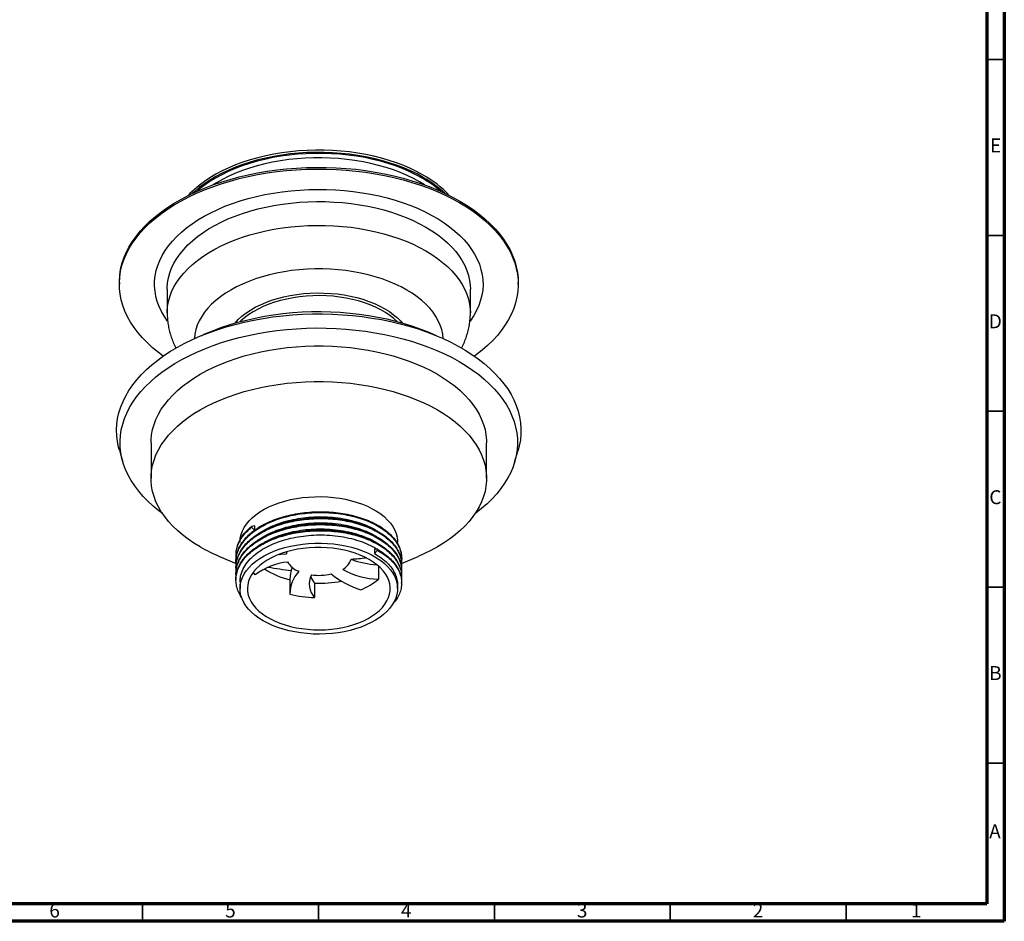
# Model space of a CAD drawing. Units: millimetres. Extents: x 5 to 995, y 5 to 995.
# Drawn here: x 715 to 995, y 5 to 261 of the extents above; entities that cross this region are included whole.
import ezdxf

# ---------------------------------------------------------------- set-up
doc = ezdxf.new("R2010")
doc.units = ezdxf.units.MM
doc.styles.add('SLDTEXTSTYLE0', font='TXT', dxfattribs={"width": 0.75})

msp = doc.modelspace()

# ---------------------------------------------------------------- linework, layer by layer
at = {"color": 5, "linetype": 'Continuous', "lineweight": 70}
for p, q in [((995, 995), (995, 5)), ((990, 990), (990, 10)), ((990, 10), (10, 10)), ((995, 5), (5, 5))]:
    msp.add_line(p, q, dxfattribs=at)
at = {"color": 5, "linetype": 'Continuous', "lineweight": 35}
for p, q in [((990, 250), (995, 250)), ((990, 200), (995, 200)), ((990, 150), (995, 150)), ((990, 100), (995, 100)), ((990, 50), (995, 50)), ((750, 10), (750, 5)), ((800, 10), (800, 5)), ((850, 10), (850, 5)), ((900, 10), (900, 5)), ((950, 10), (950, 5))]:
    msp.add_line(p, q, dxfattribs=at)
at = {"color": 7, "linetype": 'Continuous', "lineweight": 25}
for p, q in [((743.38, 186.62), (743.38, 186.13)), ((856.78, 186.13), (856.78, 186.62)), ((756.98, 184.75), (756.98, 177.99)), ((843.18, 177.99), (843.18, 184.75)), ((752.38, 141.06), (752.38, 130.94)), ((847.78, 130.94), (847.78, 141.06)), ((743.4, 138.9), (744.38, 135.57)), ((855.77, 135.57), (856.76, 138.9)), ((781.91, 117.42), (780.98, 117.27)), ((780.98, 117.27), (780.98, 117.05)), ((780.98, 117.05), (781.91, 116.12)), ((781.91, 116.22), (781.91, 117.42)), ((822.48, 112.34), (822.48, 112.81)), ((790.86, 110.02), (790.86, 109.47)), ((815.92, 110.84), (815.92, 109.54)), ((816.73, 110.77), (815.92, 110.84)), ((815.92, 109.54), (816.73, 110.55)), ((816.73, 110.55), (816.73, 110.77)), ((771.82, 108.75), (776.56, 106.74)), ((776.53, 109.15), (776.53, 108.93)), ((776.53, 107.42), (776.53, 107.2)), ((823.59, 106.74), (828.33, 108.75)), ((823.62, 108.07), (823.62, 108.28)), ((823.62, 106.34), (823.62, 106.56)), ((776.53, 105.69), (776.53, 105.47)), ((776.53, 103.96), (776.53, 103.74)), ((817.04, 106.02), (817.04, 102.29)), ((823.62, 104.61), (823.62, 104.83)), ((776.53, 102.23), (776.53, 102.02)), ((777.68, 101.48), (777.68, 99.58)), ((791.86, 102.22), (791.86, 98.14)), ((798.9, 101.11), (798.9, 97.03)), ((823.62, 102.88), (823.62, 103.1)), ((823.62, 101.15), (823.62, 101.37)), ((822.48, 99.58), (822.48, 100.61))]:
    msp.add_line(p, q, dxfattribs=at)
at = {"color": 7, "linetype": 'Continuous', "lineweight": 25, "flags": 128}
for points in [[(829.77, 217.16), (828.01, 218.12), (826.16, 219.02), (824.22, 219.86), (822.2, 220.63), (820.11, 221.33), (817.95, 221.96), (815.73, 222.52), (813.46, 223), (811.14, 223.41), (808.79, 223.73), (806.41, 223.99), (804, 224.16), (801.59, 224.25), (799.17, 224.26), (796.75, 224.19), (794.34, 224.04), (791.96, 223.8), (789.6, 223.5), (787.27, 223.11), (784.99, 222.64), (782.75, 222.1), (780.58, 221.49), (778.47, 220.81), (776.43, 220.05), (774.47, 219.23), (772.59, 218.35), (770.81, 217.41), (769.12, 216.4), (767.54, 215.35), (766.06, 214.24), (764.7, 213.08), (763.45, 211.89), (762.97, 211.37)], [(829.77, 216.51), (828.01, 217.47), (826.16, 218.37), (824.22, 219.2), (822.2, 219.97), (820.11, 220.67), (817.95, 221.3), (815.73, 221.86), (813.46, 222.35), (811.14, 222.75), (808.79, 223.08), (806.41, 223.33), (804, 223.5), (801.59, 223.59), (799.17, 223.6), (796.75, 223.53), (794.34, 223.38), (791.96, 223.15), (789.6, 222.84), (787.27, 222.45), (784.99, 221.99), (782.75, 221.45), (780.58, 220.84), (778.47, 220.15), (776.43, 219.4), (774.47, 218.58), (772.59, 217.7), (770.81, 216.75), (769.12, 215.75), (767.54, 214.69), (766.06, 213.59), (764.7, 212.43), (764.2, 211.97)], [(743.38, 186.62), (743.38, 187.03), (743.49, 188.66), (743.73, 190.29), (744.12, 191.91), (744.64, 193.51), (745.31, 195.1), (746.11, 196.66), (747.04, 198.2), (748.11, 199.71), (749.3, 201.19), (750.62, 202.64), (752.07, 204.04), (753.63, 205.4), (755.31, 206.71), (757.1, 207.98), (759, 209.19), (761, 210.34), (763.09, 211.43), (765.28, 212.47), (767.55, 213.44), (769.91, 214.34), (772.34, 215.17), (774.84, 215.94), (777.4, 216.63), (780.02, 217.24), (782.69, 217.78), (785.4, 218.24), (788.15, 218.62), (790.93, 218.93), (793.73, 219.15), (796.54, 219.29), (799.37, 219.35), (802.2, 219.33), (805.02, 219.23), (807.83, 219.05), (810.62, 218.79), (813.38, 218.44), (816.11, 218.02), (818.8, 217.52), (821.45, 216.94), (824.04, 216.29), (826.57, 215.56), (829.04, 214.77), (831.43, 213.9), (833.75, 212.96), (835.98, 211.96), (838.12, 210.89), (840.17, 209.77), (842.12, 208.59), (843.96, 207.35), (845.7, 206.06), (847.32, 204.73), (848.82, 203.34), (850.21, 201.92), (851.46, 200.46), (852.59, 198.96), (853.59, 197.44), (854.46, 195.88), (855.19, 194.31), (855.79, 192.71), (856.24, 191.1), (856.56, 189.48), (856.74, 187.85), (856.78, 186.62)], [(755.81, 165.68), (754.46, 166.7), (752.83, 168.03), (751.33, 169.42), (749.95, 170.84), (748.69, 172.3), (747.56, 173.8), (746.56, 175.32), (745.69, 176.88), (744.96, 178.45), (744.36, 180.05), (743.91, 181.66), (743.59, 183.28), (743.42, 184.91), (743.38, 186.54), (743.49, 188.17), (743.73, 189.8), (744.12, 191.42), (744.64, 193.02), (745.31, 194.61), (746.11, 196.17), (747.04, 197.71), (748.11, 199.22), (749.3, 200.7), (750.62, 202.15), (752.07, 203.55), (753.63, 204.91), (755.31, 206.22), (757.1, 207.49), (759, 208.7), (761, 209.85), (763.09, 210.95), (765.28, 211.98), (767.55, 212.95), (769.91, 213.85), (772.34, 214.68), (774.84, 215.45), (777.4, 216.14), (780.02, 216.75), (782.69, 217.29), (785.4, 217.75), (788.15, 218.13), (790.93, 218.44), (793.73, 218.66), (796.54, 218.8), (799.37, 218.86), (802.2, 218.84), (805.02, 218.74), (807.83, 218.56), (810.62, 218.3), (813.38, 217.95), (816.11, 217.53), (818.8, 217.03), (821.45, 216.45), (824.04, 215.8), (826.57, 215.07), (829.04, 214.28), (831.43, 213.41), (833.75, 212.47), (835.98, 211.47), (838.12, 210.41), (840.17, 209.28), (842.12, 208.1), (843.96, 206.86), (845.7, 205.57), (847.32, 204.24), (848.82, 202.85), (850.21, 201.43), (851.46, 199.97), (852.59, 198.47), (853.59, 196.95), (854.46, 195.39), (855.19, 193.82), (855.79, 192.22), (856.24, 190.61), (856.56, 188.99), (856.74, 187.36), (856.77, 185.73), (856.67, 184.1), (856.42, 182.47), (856.03, 180.85), (855.51, 179.25), (854.84, 177.66), (854.04, 176.1), (853.11, 174.56), (852.05, 173.05), (850.85, 171.57), (849.53, 170.12), (848.09, 168.72), (846.52, 167.36), (844.84, 166.05), (844.34, 165.68)], [(757.06, 175.65), (756.18, 176.93), (755.38, 178.33), (754.7, 179.75), (754.17, 181.19), (753.77, 182.65), (753.51, 184.11), (753.39, 185.58), (753.4, 187.06), (753.56, 188.53), (753.86, 189.99), (754.29, 191.44), (754.86, 192.88), (755.56, 194.29), (756.4, 195.68), (757.37, 197.04), (758.47, 198.37), (759.69, 199.67), (761.03, 200.92), (762.48, 202.13), (764.05, 203.29), (765.73, 204.4), (767.51, 205.46), (769.38, 206.45), (771.35, 207.39), (773.41, 208.27), (775.54, 209.07), (777.75, 209.81), (780.02, 210.48), (782.35, 211.08), (784.74, 211.6), (787.17, 212.04), (789.64, 212.41), (792.14, 212.7), (794.67, 212.91), (797.21, 213.04), (799.76, 213.09), (802.31, 213.06), (804.85, 212.95), (807.38, 212.76), (809.89, 212.49), (812.37, 212.14), (814.81, 211.72), (817.21, 211.21), (819.56, 210.64), (821.84, 209.99), (824.07, 209.26), (826.22, 208.47), (828.29, 207.62), (830.28, 206.69), (832.18, 205.71), (833.99, 204.67), (835.69, 203.57), (837.29, 202.42), (838.77, 201.23), (840.14, 199.98), (841.39, 198.7), (842.52, 197.38), (843.52, 196.03), (844.39, 194.64), (845.13, 193.23), (845.73, 191.8), (846.2, 190.35), (846.53, 188.89), (846.72, 187.42), (846.78, 185.95), (846.69, 184.48), (846.46, 183.01), (846.1, 181.55), (845.6, 180.11), (844.96, 178.68), (844.19, 177.28), (843.28, 175.9), (843.09, 175.64)], [(756.98, 184.75), (756.98, 185.1), (757.09, 186.52), (757.33, 187.94), (757.72, 189.34), (758.24, 190.73), (758.9, 192.1), (759.69, 193.44), (760.62, 194.76), (761.67, 196.04), (762.85, 197.29), (764.15, 198.5), (765.57, 199.66), (767.1, 200.77), (768.74, 201.83), (770.48, 202.84), (772.32, 203.78), (774.25, 204.67), (776.26, 205.48), (778.35, 206.24), (780.51, 206.92), (782.73, 207.52), (785.01, 208.06), (787.34, 208.52), (789.72, 208.9), (792.12, 209.2), (794.55, 209.42), (797, 209.56), (799.46, 209.63), (801.92, 209.61), (804.38, 209.5), (806.82, 209.32), (809.24, 209.06), (811.63, 208.72), (813.98, 208.3), (816.29, 207.8), (818.54, 207.23), (820.73, 206.58), (822.86, 205.87), (824.91, 205.08), (826.88, 204.23), (828.76, 203.32), (830.55, 202.34), (832.24, 201.31), (833.83, 200.22), (835.3, 199.08), (836.66, 197.9), (837.9, 196.67), (839.02, 195.4), (840.01, 194.1), (840.87, 192.77), (841.6, 191.42), (842.19, 190.04), (842.65, 188.64), (842.96, 187.23), (843.14, 185.81), (843.18, 184.75)], [(743.4, 138.9), (743.16, 139.79), (742.82, 141.42), (742.63, 143.05), (742.58, 144.7), (742.67, 146.34), (742.89, 147.97), (743.26, 149.6), (743.77, 151.22), (744.41, 152.82), (745.2, 154.4), (746.11, 155.95), (747.16, 157.48), (748.34, 158.97), (749.64, 160.43), (751.07, 161.85), (752.62, 163.23), (754.28, 164.56), (756.05, 165.85), (757.94, 167.08), (759.92, 168.25), (762.01, 169.37), (764.19, 170.43), (766.45, 171.42), (768.8, 172.35), (771.22, 173.2), (773.72, 173.99), (776.28, 174.71), (778.9, 175.35), (781.57, 175.92), (784.28, 176.41), (787.03, 176.82), (789.82, 177.15), (792.63, 177.41), (795.46, 177.58), (798.3, 177.67), (801.14, 177.68), (803.98, 177.61), (806.82, 177.46), (809.63, 177.22), (812.43, 176.91), (815.19, 176.52), (817.91, 176.05), (820.59, 175.5), (823.23, 174.88), (825.8, 174.18), (828.31, 173.41), (830.75, 172.57), (833.12, 171.66), (835.41, 170.68), (837.61, 169.64), (839.72, 168.54), (841.73, 167.38), (843.64, 166.16), (845.44, 164.89), (847.13, 163.57), (848.71, 162.2), (850.17, 160.79), (851.5, 159.34), (852.71, 157.85), (853.79, 156.34), (854.74, 154.79), (855.56, 153.21), (856.23, 151.62), (856.78, 150.01), (857.18, 148.38), (857.44, 146.75), (857.57, 145.11), (857.55, 143.47), (857.39, 141.83), (857.09, 140.19), (856.76, 138.9)], [(766.63, 171.49), (767.72, 171.99), (769.93, 172.92), (772.21, 173.78), (774.57, 174.58), (776.99, 175.3), (779.48, 175.95), (782.02, 176.52), (784.61, 177.02), (787.24, 177.44), (789.9, 177.78), (792.59, 178.05), (795.31, 178.23), (798.03, 178.33), (800.76, 178.35), (803.49, 178.29), (806.2, 178.15), (808.91, 177.93), (811.58, 177.62), (814.23, 177.24), (816.84, 176.78), (819.41, 176.25), (821.92, 175.63), (824.38, 174.95), (826.77, 174.19), (829.09, 173.36), (831.34, 172.46), (833.5, 171.5), (833.52, 171.49)], [(755.65, 120.91), (754.62, 121.69), (753, 123.03), (751.5, 124.4), (750.12, 125.82), (748.87, 127.28), (747.74, 128.77), (746.75, 130.29), (745.88, 131.84), (745.15, 133.41), (744.56, 135), (744.11, 136.6), (743.79, 138.22), (743.62, 139.84), (743.58, 141.47), (743.69, 143.09), (743.93, 144.71), (744.32, 146.32), (744.84, 147.92), (745.5, 149.5), (746.3, 151.06), (747.23, 152.6), (748.29, 154.11), (749.48, 155.58), (750.8, 157.02), (752.24, 158.42), (753.79, 159.77), (755.47, 161.08), (757.25, 162.34), (759.14, 163.54), (761.13, 164.69), (763.22, 165.78), (765.4, 166.81), (767.67, 167.78), (770.02, 168.68), (772.44, 169.51), (774.93, 170.27), (777.48, 170.96), (780.09, 171.57), (782.75, 172.11), (785.45, 172.57), (788.19, 172.95), (790.96, 173.25), (793.75, 173.47), (796.56, 173.62), (799.37, 173.68), (802.19, 173.66), (805, 173.55), (807.8, 173.37), (810.58, 173.11), (813.33, 172.77), (816.06, 172.35), (818.74, 171.85), (821.37, 171.27), (823.95, 170.62), (826.48, 169.9), (828.93, 169.1), (831.32, 168.24), (833.63, 167.31), (835.85, 166.31), (837.99, 165.25), (840.03, 164.13), (841.97, 162.95), (843.81, 161.71), (845.54, 160.43), (847.15, 159.1), (848.65, 157.72), (850.03, 156.3), (851.28, 154.85), (852.41, 153.36), (853.41, 151.83), (854.27, 150.29), (855, 148.72), (855.59, 147.13), (856.05, 145.52), (856.36, 143.9), (856.54, 142.28), (856.57, 140.66), (856.47, 139.03), (856.22, 137.41), (855.84, 135.8), (855.31, 134.2), (854.65, 132.62), (853.85, 131.06), (852.92, 129.53), (851.86, 128.02), (850.67, 126.54), (849.36, 125.11), (847.92, 123.71), (846.36, 122.35), (844.69, 121.05), (844.5, 120.91)], [(752.38, 141.06), (752.39, 141.81), (752.53, 143.3), (752.81, 144.78), (753.23, 146.25), (753.79, 147.71), (754.48, 149.14), (755.3, 150.56), (756.26, 151.94), (757.34, 153.3), (758.55, 154.61), (759.89, 155.89), (761.33, 157.13), (762.9, 158.31), (764.57, 159.45), (766.35, 160.53), (768.22, 161.56), (770.19, 162.52), (772.25, 163.43), (774.39, 164.26), (776.6, 165.03), (778.88, 165.73), (781.23, 166.36), (783.63, 166.91), (786.08, 167.39), (788.56, 167.78), (791.09, 168.11), (793.64, 168.35), (796.2, 168.51), (798.78, 168.59), (801.37, 168.59), (803.95, 168.51), (806.52, 168.35), (809.07, 168.11), (811.59, 167.78), (814.08, 167.39), (816.53, 166.91), (818.93, 166.36), (821.27, 165.73), (823.55, 165.03), (825.77, 164.26), (827.9, 163.43), (829.96, 162.52), (831.93, 161.56), (833.81, 160.53), (835.58, 159.45), (837.25, 158.31), (838.82, 157.13), (840.27, 155.89), (841.6, 154.61), (842.81, 153.3), (843.89, 151.94), (844.85, 150.56), (845.68, 149.14), (846.37, 147.71), (846.92, 146.25), (847.34, 144.78), (847.62, 143.3), (847.76, 141.81), (847.78, 141.06)], [(766.35, 111.47), (764.57, 112.55), (762.9, 113.68), (761.33, 114.87), (759.89, 116.11), (758.55, 117.38), (757.34, 118.7), (756.26, 120.06), (755.3, 121.44), (754.48, 122.85), (753.79, 124.29), (753.23, 125.75), (752.81, 127.22), (752.53, 128.7), (752.39, 130.19), (752.39, 131.68), (752.53, 133.17), (752.81, 134.65), (753.23, 136.13), (753.79, 137.58), (754.48, 139.02), (755.3, 140.43), (756.26, 141.82), (757.34, 143.17), (758.55, 144.49), (759.89, 145.77), (761.33, 147), (762.9, 148.19), (764.57, 149.33), (766.35, 150.41), (768.22, 151.43), (770.19, 152.4), (772.25, 153.3), (774.39, 154.14), (776.6, 154.91), (778.88, 155.61), (781.23, 156.23), (783.63, 156.78), (786.08, 157.26), (788.56, 157.66), (791.09, 157.98), (793.64, 158.22), (796.2, 158.38), (798.78, 158.46), (801.37, 158.46), (803.95, 158.38), (806.52, 158.22), (809.07, 157.98), (811.59, 157.66), (814.08, 157.26), (816.53, 156.78), (818.93, 156.23), (821.27, 155.61), (823.55, 154.91), (825.77, 154.14), (827.9, 153.3), (829.96, 152.4), (831.93, 151.43), (833.81, 150.41), (835.58, 149.33), (837.25, 148.19), (838.82, 147), (840.27, 145.77), (841.6, 144.49), (842.81, 143.17), (843.89, 141.82), (844.85, 140.43), (845.68, 139.02), (846.37, 137.58), (846.92, 136.13), (847.34, 134.65), (847.62, 133.17), (847.76, 131.68), (847.76, 130.19), (847.62, 128.7), (847.34, 127.22), (846.92, 125.75), (846.37, 124.29), (845.68, 122.85), (844.85, 121.44), (843.89, 120.06), (842.81, 118.7), (841.6, 117.38), (840.27, 116.11), (838.82, 114.87), (837.25, 113.68), (835.58, 112.55), (833.81, 111.47), (831.93, 110.44), (829.96, 109.47), (828.33, 108.75)], [(777.68, 112.81), (777.68, 112.94), (777.77, 113.97), (778, 114.98), (778.36, 115.99), (778.87, 116.98), (779.51, 117.94), (780.28, 118.86), (781.18, 119.75), (782.19, 120.6), (783.32, 121.39), (784.56, 122.13), (785.89, 122.82), (787.31, 123.43), (788.81, 123.99), (790.39, 124.47), (792.02, 124.88), (793.71, 125.21), (795.43, 125.46), (797.19, 125.63), (798.96, 125.72), (800.74, 125.74), (802.52, 125.66), (804.28, 125.51), (806.02, 125.28), (807.71, 124.97), (809.36, 124.58), (810.95, 124.11), (812.47, 123.58), (813.92, 122.98), (815.27, 122.31), (816.53, 121.58), (817.69, 120.8), (818.73, 119.97), (819.66, 119.09), (820.46, 118.17), (821.13, 117.22), (821.67, 116.24), (822.08, 115.24), (822.34, 114.22), (822.47, 113.2), (822.48, 112.81)], [(784.24, 90.44), (783.03, 91.19), (781.93, 92), (780.94, 92.86), (780.08, 93.76), (779.34, 94.69), (778.73, 95.66), (778.26, 96.65), (777.92, 97.66), (777.73, 98.68), (777.68, 99.71), (777.77, 100.74), (778, 101.76), (778.36, 102.76), (778.87, 103.75), (779.51, 104.71), (780.28, 105.63), (781.18, 106.52), (782.19, 107.37), (783.32, 108.16), (784.56, 108.91), (785.89, 109.59), (787.31, 110.21), (788.81, 110.76), (790.39, 111.24), (792.02, 111.65), (793.71, 111.98), (795.43, 112.23), (797.19, 112.41), (798.96, 112.5), (800.74, 112.51), (802.52, 112.44), (804.28, 112.28), (806.02, 112.05), (807.71, 111.74), (809.36, 111.35), (810.95, 110.89), (812.47, 110.35), (813.92, 109.75), (815.27, 109.08), (816.53, 108.35), (817.69, 107.57), (818.73, 106.74), (819.66, 105.86), (820.46, 104.94), (821.13, 103.99), (821.67, 103.01), (822.08, 102.01), (822.34, 100.99), (822.47, 99.97), (822.45, 98.94), (822.29, 97.92), (821.99, 96.9), (821.55, 95.9), (820.98, 94.93), (820.27, 93.99), (819.44, 93.08), (818.48, 92.21), (817.41, 91.39), (816.23, 90.62), (814.94, 89.91), (813.56, 89.26), (812.1, 88.67), (810.56, 88.15), (808.96, 87.71), (807.29, 87.34), (805.59, 87.05), (803.84, 86.83), (802.08, 86.7), (800.3, 86.65), (798.52, 86.68), (796.75, 86.79), (795, 86.99), (793.28, 87.26), (791.61, 87.61), (789.99, 88.04), (788.43, 88.54), (786.95, 89.1), (785.55, 89.74), (784.24, 90.44)], [(814.43, 107.87), (813.18, 108.53), (811.84, 109.13), (810.41, 109.67), (808.91, 110.13), (807.35, 110.52), (805.74, 110.84), (804.09, 111.07), (802.41, 111.22), (800.71, 111.29), (799.01, 111.28), (797.32, 111.19), (795.65, 111.02), (794.01, 110.76), (792.41, 110.43), (790.86, 110.02), (789.38, 109.54), (787.97, 108.99), (786.65, 108.37), (785.42, 107.69), (784.3, 106.96), (783.29, 106.17), (782.39, 105.33), (781.62, 104.46), (780.98, 103.55), (780.47, 102.61), (780.1, 101.66), (779.87, 100.68), (779.78, 99.7), (779.83, 98.72), (780.03, 97.75), (780.36, 96.79), (780.84, 95.84), (781.45, 94.93), (782.19, 94.04), (783.05, 93.2), (784.04, 92.4), (785.13, 91.65), (786.34, 90.96), (787.63, 90.32), (789.02, 89.75), (790.48, 89.25), (792.01, 88.83), (793.6, 88.47), (795.23, 88.2), (796.9, 88.01), (798.59, 87.89), (800.29, 87.86), (801.99, 87.91), (803.67, 88.05), (805.33, 88.26), (806.95, 88.56), (808.53, 88.93), (810.04, 89.37), (811.49, 89.89), (812.85, 90.47), (814.13, 91.12), (815.3, 91.83), (816.37, 92.59), (817.33, 93.41), (818.16, 94.26), (818.87, 95.15), (819.45, 96.08), (819.89, 97.03), (820.19, 97.99), (820.35, 98.97), (820.37, 99.95), (820.24, 100.93), (819.98, 101.9), (819.57, 102.85), (819.03, 103.78), (818.35, 104.68), (817.55, 105.55), (816.62, 106.37), (815.58, 107.15), (814.43, 107.87)], [(788.8, 109.32), (789.42, 109.38), (790.86, 109.47)], [(790.86, 109.47), (790.99, 109.87), (791.08, 110.09)], [(781.39, 104.15), (781.55, 103.94), (781.94, 103.46)]]:
    msp.add_lwpolyline(points, dxfattribs=at)
at = {"color": 8, "linetype": 'Continuous', "lineweight": 25, "flags": 128}
for points in [[(829.43, 216.31), (827.67, 217.26), (825.82, 218.16), (823.88, 218.99), (821.87, 219.76), (819.78, 220.45), (817.62, 221.08), (815.4, 221.63), (813.13, 222.11), (810.82, 222.51), (808.47, 222.83), (806.09, 223.07), (803.69, 223.23), (801.28, 223.32), (798.87, 223.32), (796.46, 223.23), (794.06, 223.07), (791.68, 222.83), (789.33, 222.51), (787.02, 222.11), (784.75, 221.63), (782.53, 221.08), (780.38, 220.45), (778.29, 219.76), (776.27, 218.99), (774.33, 218.16), (772.48, 217.26), (770.73, 216.31), (769.07, 215.29), (767.52, 214.23), (766.07, 213.11), (765.37, 212.51)], [(830.13, 214.38), (828.73, 215.23), (827, 216.17), (825.18, 217.06), (823.27, 217.87), (821.28, 218.63), (819.21, 219.31), (817.08, 219.92), (814.89, 220.46), (812.66, 220.93), (810.37, 221.32), (808.05, 221.63), (805.71, 221.86), (803.34, 222.01), (800.97, 222.08), (798.59, 222.07), (796.22, 221.98), (793.85, 221.81), (791.52, 221.56), (789.21, 221.23), (786.93, 220.82), (784.71, 220.34), (782.53, 219.78), (780.42, 219.15), (778.37, 218.45), (776.4, 217.68), (774.51, 216.84), (772.71, 215.94), (771, 214.99), (770.02, 214.38)], [(756.98, 178), (756.98, 178.34), (757.09, 179.76), (757.33, 181.17), (757.72, 182.58), (758.24, 183.97), (758.9, 185.34), (759.69, 186.68), (760.62, 188), (761.67, 189.28), (762.85, 190.53), (764.15, 191.74), (765.57, 192.9), (767.1, 194.01), (768.74, 195.07), (770.48, 196.07), (772.32, 197.02), (774.25, 197.9), (776.26, 198.72), (778.35, 199.47), (780.51, 200.16), (782.73, 200.76), (785.01, 201.3), (787.34, 201.76), (789.72, 202.14), (792.12, 202.44), (794.55, 202.66), (797, 202.8), (799.46, 202.86), (801.92, 202.84), (804.38, 202.74), (806.82, 202.56), (809.24, 202.3), (811.63, 201.96), (813.98, 201.54), (816.29, 201.04), (818.54, 200.47), (820.73, 199.82), (822.86, 199.11), (824.91, 198.32), (826.88, 197.47), (828.76, 196.56), (830.55, 195.58)], [(830.55, 195.58), (832.24, 194.55), (833.83, 193.46), (835.3, 192.32), (836.66, 191.14), (837.9, 189.91), (839.02, 188.64), (840.01, 187.34), (840.87, 186.01), (841.6, 184.65), (842.19, 183.27), (842.65, 181.88), (842.96, 180.47), (843.14, 179.05), (843.18, 177.98)], [(825.1, 184.48), (823.48, 185.36), (821.77, 186.18), (819.97, 186.94), (818.09, 187.62), (816.14, 188.24), (814.13, 188.79), (812.06, 189.26), (809.95, 189.66), (807.8, 189.98), (805.61, 190.22), (803.41, 190.38), (801.19, 190.46), (798.96, 190.46), (796.75, 190.38), (794.54, 190.22), (792.36, 189.98), (790.2, 189.66), (788.09, 189.26), (786.02, 188.79), (784.01, 188.24), (782.06, 187.62), (780.18, 186.94), (778.39, 186.18), (776.67, 185.36), (775.05, 184.48), (773.53, 183.55), (772.11, 182.56), (770.81, 181.52), (769.61, 180.44), (768.54, 179.31), (767.6, 178.15), (766.78, 176.96), (766.09, 175.74), (765.54, 174.49), (765.12, 173.23), (764.84, 171.96), (764.7, 170.68), (764.7, 170.66)], [(776.26, 175.09), (777.18, 176.08), (778.22, 177.02), (779.37, 177.92), (780.64, 178.76), (782.01, 179.56), (783.48, 180.29), (785.03, 180.95), (786.67, 181.55), (788.38, 182.08), (790.15, 182.54), (791.97, 182.92), (793.84, 183.22), (795.73, 183.45), (797.66, 183.59), (799.59, 183.65), (801.53, 183.63), (803.46, 183.53), (805.37, 183.35), (807.26, 183.08), (809.1, 182.74), (810.9, 182.32), (812.64, 181.83), (814.31, 181.26), (815.91, 180.63), (817.42, 179.93), (818.84, 179.17), (820.16, 178.35), (821.37, 177.47), (822.47, 176.55), (823.45, 175.59), (823.89, 175.09)], [(822.39, 175.51), (821.43, 176.38), (820.29, 177.27), (819.04, 178.1), (817.69, 178.88), (816.24, 179.61), (814.71, 180.26), (813.09, 180.85), (811.4, 181.37), (809.65, 181.82), (807.85, 182.19), (806, 182.48), (804.13, 182.69), (802.23, 182.83), (800.32, 182.88), (798.4, 182.85), (796.5, 182.73), (794.62, 182.54), (792.76, 182.27), (790.95, 181.92), (789.18, 181.49), (787.48, 180.99), (785.84, 180.42), (784.29, 179.78), (782.81, 179.07), (781.44, 178.3), (780.16, 177.48), (778.99, 176.61), (777.94, 175.68), (777.76, 175.51)], [(835.45, 170.66), (835.45, 170.68), (835.31, 171.96), (835.03, 173.23), (834.61, 174.49), (834.06, 175.74), (833.37, 176.96), (832.56, 178.15), (831.61, 179.31), (830.54, 180.44), (829.35, 181.52), (828.04, 182.56), (826.62, 183.55), (825.1, 184.48)]]:
    msp.add_lwpolyline(points, dxfattribs=at)
at = {"color": 8, "linetype": 'Continuous', "lineweight": 25}
msp.add_arc((813.08, 187.59), 33.04, 48.9512, 60.3465, dxfattribs=at)
at = {"color": 7, "linetype": 'Continuous', "lineweight": 25}
for centre, radius, start, end in [((814.76, 190.3), 30.77, 43.2213, 60.7918), ((813.76, 188.23), 32.49, 46.9377, 60.4752), ((791.36, 155.04), 50.24, 240.1382, 247.1128), ((793.01, 89.15), 18.09, 95.7878, 127.7215), ((796.74, 110.56), 6.51, 211.4892, 248.594), ((804.5, 109.48), 5.02, 298.3684, 342.6712), ((817.71, 129.58), 23.22, 248.6958, 267.2311), ((807.41, 150.86), 42.91, 272.5128, 278.1449), ((797.14, 124.31), 22.84, 236.7515, 256.6351), ((799.67, 179.5), 75.1, 259.2863, 264.3296), ((800.77, 102.18), 8.91, 157.5476, 179.7347), ((801.78, 97.91), 9.92, 138.4032, 179.3986), ((800.07, 119.08), 15.72, 262.4017, 282.8785), ((819.48, 123.52), 25.37, 231.1809, 252.9673), ((817.42, 123.65), 21.37, 240.4404, 268.9729), ((802.98, 100.9), 5.62, 152.5077, 223.547), ((804.11, 105.62), 6.89, 202.6309, 220.9378), ((800.1, 135.34), 34.25, 267.9997, 280.8044), ((805.14, 116.28), 18.37, 292.0828, 310.3818), ((799.92, 130.05), 33.04, 255.8768, 268.2324)]:
    msp.add_arc(centre, radius, start, end, dxfattribs=at)
for points, knots in [([(756.98, 178), (756.98, 177.96), (756.96, 177.37), (757.04, 176.24), (757.22, 174.63), (757.55, 173.03), (757.98, 171.45), (758.55, 169.91), (759.05, 168.75), (759.39, 168.12), (759.46, 167.98)], [0, 0, 0, 0, 0.013334, 0.169494, 0.325399, 0.481468, 0.63818, 0.796002, 0.955382, 1, 1, 1, 1]), ([(840.69, 167.97), (840.72, 168.01), (841.02, 168.56), (841.5, 169.67), (842.11, 171.27), (842.58, 172.9), (842.92, 174.53), (843.11, 176.17), (843.19, 177.32), (843.17, 177.92), (843.17, 177.98)], [0, 0, 0, 0, 0.013659, 0.181037, 0.345616, 0.507708, 0.667701, 0.826028, 0.983148, 1, 1, 1, 1]), ([(776.59, 106.33), (776.58, 106.39), (776.47, 106.99), (776.55, 108.13), (776.87, 109.74), (777.53, 111.31), (778.49, 112.82), (779.72, 114.24), (781.24, 115.59), (783.02, 116.83), (785.03, 117.94), (787.23, 118.91), (789.6, 119.72), (792.11, 120.36), (794.73, 120.84), (797.44, 121.14), (800.18, 121.26), (802.9, 121.19), (805.58, 120.95), (808.19, 120.52), (810.72, 119.92), (813.09, 119.16), (815.28, 118.25), (817.26, 117.2), (819.01, 116.03), (820.51, 114.73), (821.75, 113.35), (822.68, 111.89), (823.32, 110.4), (823.61, 108.87), (823.69, 107.82), (823.58, 107.28), (823.57, 107.26)], [0, 0, 0, 0, 0.004011, 0.039614, 0.075404, 0.111139, 0.146579, 0.181662, 0.217115, 0.252856, 0.288644, 0.324237, 0.359404, 0.394667, 0.430317, 0.466115, 0.501818, 0.537188, 0.572287, 0.607803, 0.643569, 0.679341, 0.714879, 0.749992, 0.785334, 0.821024, 0.856823, 0.892488, 0.927781, 0.962925, 0.998498, 1, 1, 1, 1]), ([(776.57, 107.42), (776.56, 107.73), (776.55, 108.57), (776.88, 109.95), (777.53, 111.53), (778.49, 113.03), (779.72, 114.46), (781.24, 115.8), (783.02, 117.04), (785.03, 118.16), (787.23, 119.12), (789.6, 119.93), (792.11, 120.58), (794.73, 121.06), (797.44, 121.36), (800.18, 121.48), (802.9, 121.41), (805.58, 121.16), (808.19, 120.74), (810.72, 120.14), (813.09, 119.38), (815.28, 118.46), (817.26, 117.41), (819.01, 116.24), (820.51, 114.95), (821.75, 113.56), (822.69, 112.11), (823.3, 110.61), (823.61, 109.33), (823.59, 108.55), (823.58, 108.28)], [0, 0, 0, 0, 0.02119, 0.058387, 0.095527, 0.132359, 0.168821, 0.205667, 0.242812, 0.280007, 0.316998, 0.353547, 0.390196, 0.427246, 0.464451, 0.501557, 0.538317, 0.574796, 0.611707, 0.648878, 0.686056, 0.72299, 0.759483, 0.796214, 0.833306, 0.870512, 0.907579, 0.944259, 0.980784, 1, 1, 1, 1]), ([(776.6, 104.67), (776.58, 104.8), (776.47, 105.48), (776.58, 106.7), (776.97, 108.3), (777.69, 109.87), (778.69, 111.36), (779.98, 112.77), (781.55, 114.1), (783.37, 115.31), (785.42, 116.4), (787.66, 117.34), (790.05, 118.12), (792.58, 118.74), (795.23, 119.18), (797.95, 119.45), (800.69, 119.53), (803.4, 119.43), (806.07, 119.15), (808.67, 118.7), (811.17, 118.07), (813.51, 117.27), (815.66, 116.34), (817.6, 115.26), (819.3, 114.07), (820.76, 112.76), (821.94, 111.36), (822.82, 109.89), (823.39, 108.39), (823.66, 106.92), (823.59, 105.96), (823.56, 105.51)], [0, 0, 0, 0, 0.00925, 0.044935, 0.080763, 0.116492, 0.151881, 0.187014, 0.222568, 0.258366, 0.294165, 0.329725, 0.364862, 0.400243, 0.435968, 0.471797, 0.507486, 0.542798, 0.577979, 0.613589, 0.649404, 0.685181, 0.720679, 0.755792, 0.791246, 0.827004, 0.862827, 0.89847, 0.933699, 0.968956, 1, 1, 1, 1]), ([(776.6, 103), (776.57, 103.22), (776.47, 103.97), (776.63, 105.27), (777.08, 106.87), (777.85, 108.42), (778.91, 109.9), (780.25, 111.29), (781.87, 112.6), (783.74, 113.8), (785.83, 114.86), (788.09, 115.77), (790.51, 116.52), (793.06, 117.1), (795.73, 117.52), (798.46, 117.75), (801.19, 117.8), (803.9, 117.67), (806.56, 117.35), (809.14, 116.87), (811.61, 116.2), (813.93, 115.38), (816.04, 114.42), (817.93, 113.32), (819.59, 112.1), (821, 110.78), (822.13, 109.36), (822.95, 107.89), (823.46, 106.38), (823.67, 105.02), (823.58, 104.17), (823.55, 103.84)], [0, 0, 0, 0, 0.014509, 0.050334, 0.086259, 0.122039, 0.157435, 0.192719, 0.228432, 0.264345, 0.300214, 0.335799, 0.371006, 0.406564, 0.442422, 0.47834, 0.514073, 0.549386, 0.584749, 0.620511, 0.656433, 0.692273, 0.727789, 0.763004, 0.798627, 0.834512, 0.870416, 0.906096, 0.941346, 0.97679, 1, 1, 1, 1]), ([(776.54, 103.96), (776.56, 104.47), (776.61, 105.52), (777.08, 107.08), (777.85, 108.63), (778.91, 110.11), (780.25, 111.51), (781.87, 112.82), (783.74, 114.01), (785.83, 115.08), (788.09, 115.98), (790.51, 116.73), (793.06, 117.32), (795.73, 117.73), (798.46, 117.97), (801.19, 118.02), (803.9, 117.88), (806.56, 117.57), (809.14, 117.08), (811.61, 116.42), (813.93, 115.6), (816.04, 114.63), (817.93, 113.54), (819.59, 112.32), (821, 110.99), (822.13, 109.58), (822.96, 108.1), (823.45, 106.59), (823.66, 105.49), (823.61, 104.91), (823.6, 104.83)], [0, 0, 0, 0, 0.034983, 0.072188, 0.109243, 0.1459, 0.182442, 0.219427, 0.25662, 0.293768, 0.330621, 0.367083, 0.403908, 0.441044, 0.478242, 0.515248, 0.55182, 0.588443, 0.625479, 0.662682, 0.699799, 0.73658, 0.773051, 0.809943, 0.847107, 0.88429, 0.921242, 0.957748, 0.994455, 1, 1, 1, 1]), ([(776.56, 105.69), (776.57, 106.1), (776.58, 107.05), (776.98, 108.52), (777.68, 110.08), (778.69, 111.57), (779.98, 112.99), (781.55, 114.31), (783.37, 115.53), (785.42, 116.62), (787.66, 117.56), (790.05, 118.33), (792.58, 118.95), (795.23, 119.4), (797.95, 119.67), (800.69, 119.75), (803.4, 119.65), (806.07, 119.37), (808.67, 118.91), (811.17, 118.28), (813.51, 117.49), (815.66, 116.55), (817.6, 115.48), (819.3, 114.28), (820.76, 112.97), (821.94, 111.57), (822.83, 110.11), (823.38, 108.6), (823.63, 107.41), (823.6, 106.73), (823.59, 106.56)], [0, 0, 0, 0, 0.028081, 0.065286, 0.102388, 0.139137, 0.175621, 0.212541, 0.249715, 0.28689, 0.323817, 0.360304, 0.397045, 0.434143, 0.471349, 0.50841, 0.545079, 0.581612, 0.61859, 0.655782, 0.692934, 0.729796, 0.76626, 0.803075, 0.840208, 0.877407, 0.914421, 0.951004, 0.987616, 1, 1, 1, 1]), ([(783.77, 115.7), (784.23, 115.99), (785.38, 116.72), (787.51, 117.68), (790.06, 118.58), (792.8, 119.27), (795.68, 119.76), (798.64, 120.02), (801.7, 120.05), (804.8, 119.84), (807.89, 119.36), (810.84, 118.63), (813.54, 117.65), (815.58, 116.7), (816.59, 116.03), (816.91, 115.82)], [0, 0, 0, 0, 0.054548, 0.134188, 0.212831, 0.291649, 0.371376, 0.451316, 0.53076, 0.615738, 0.701569, 0.788124, 0.874505, 0.959459, 1, 1, 1, 1]), ([(783.97, 114.09), (784.37, 114.34), (785.45, 115.03), (787.51, 115.95), (790.06, 116.85), (792.8, 117.55), (795.68, 118.03), (798.64, 118.29), (801.7, 118.33), (804.8, 118.11), (807.89, 117.63), (810.84, 116.9), (813.54, 115.93), (815.6, 114.97), (816.63, 114.28), (816.97, 114.05)], [0, 0, 0, 0, 0.047196, 0.127263, 0.206327, 0.285567, 0.365722, 0.44609, 0.525961, 0.611394, 0.697686, 0.784705, 0.871549, 0.956958, 1, 1, 1, 1]), ([(776.55, 102.23), (776.54, 102.3), (776.49, 102.91), (776.7, 104.06), (777.19, 105.65), (778.03, 107.19), (779.14, 108.65), (780.53, 110.03), (782.19, 111.32), (784.11, 112.49), (786.23, 113.53), (788.53, 114.41), (790.97, 115.13), (793.55, 115.68), (796.23, 116.06), (798.96, 116.26), (801.69, 116.28), (804.39, 116.11), (807.04, 115.76), (809.61, 115.24), (812.06, 114.55), (814.33, 113.7), (816.4, 112.71), (818.26, 111.59), (819.87, 110.35), (821.23, 109.01), (822.31, 107.58), (823.07, 106.1), (823.54, 104.6), (823.59, 103.6), (823.62, 103.1)], [0, 0, 0, 0, 0.004706, 0.041847, 0.079043, 0.116043, 0.152605, 0.18924, 0.226283, 0.263487, 0.300599, 0.337371, 0.373846, 0.410747, 0.447914, 0.485096, 0.52204, 0.55854, 0.595258, 0.632344, 0.66955, 0.706624, 0.743318, 0.779834, 0.816795, 0.853982, 0.891142, 0.928024, 0.964491, 1, 1, 1, 1]), ([(778.22, 96.92), (778.08, 97.11), (777.58, 97.8), (777.04, 99.04), (776.59, 100.62), (776.48, 102.23), (776.68, 103.84), (777.2, 105.43), (778.02, 106.97), (779.14, 108.43), (780.53, 109.82), (782.19, 111.1), (784.11, 112.28), (786.23, 113.31), (788.53, 114.19), (790.97, 114.91), (793.55, 115.46), (796.23, 115.85), (798.96, 116.05), (801.69, 116.06), (804.39, 115.89), (807.04, 115.55), (809.61, 115.03), (812.06, 114.34), (814.33, 113.49), (816.4, 112.5), (818.26, 111.38), (819.87, 110.14), (821.23, 108.79), (822.3, 107.36), (823.07, 105.88), (823.52, 104.37), (823.68, 103.12), (823.58, 102.39), (823.55, 102.17)], [0, 0, 0, 0, 0.012794, 0.045195, 0.07726, 0.109654, 0.142316, 0.175028, 0.207566, 0.239719, 0.271937, 0.304513, 0.337231, 0.369869, 0.402207, 0.434283, 0.466735, 0.499421, 0.532119, 0.564608, 0.596708, 0.628998, 0.661612, 0.694332, 0.726936, 0.759205, 0.791318, 0.823822, 0.856525, 0.889205, 0.92164, 0.95371, 0.986068, 1, 1, 1, 1]), ([(776.58, 108.3), (776.56, 108.72), (776.5, 109.68), (776.79, 111.17), (777.38, 112.75), (778.29, 114.27), (779.46, 115.72), (780.47, 116.61), (780.98, 117.05)], [0, 0, 0, 0, 0.134956, 0.309277, 0.483551, 0.656599, 0.827626, 1, 1, 1, 1]), ([(776.56, 109.58), (776.56, 109.64), (776.54, 110.25), (776.81, 111.39), (777.38, 112.97), (778.29, 114.49), (779.46, 115.94), (780.47, 116.82), (780.98, 117.27)], [0, 0, 0, 0, 0.023334, 0.22015, 0.416911, 0.612288, 0.805384, 1, 1, 1, 1]), ([(777.74, 101.48), (777.73, 101.88), (777.72, 102.98), (778.29, 104.73), (779.38, 106.67), (780.98, 108.49), (782.94, 110.07), (785.15, 111.4), (787.5, 112.5), (790.06, 113.39), (792.8, 114.09), (795.68, 114.57), (798.64, 114.84), (801.7, 114.87), (804.8, 114.65), (807.89, 114.17), (810.84, 113.44), (813.53, 112.47), (815.5, 111.56), (816.44, 110.94), (816.7, 110.77)], [0, 0, 0, 0, 0.038344, 0.103002, 0.167206, 0.230672, 0.29496, 0.350405, 0.405633, 0.46017, 0.514827, 0.570115, 0.625551, 0.680644, 0.739573, 0.799095, 0.859118, 0.91902, 0.977933, 1, 1, 1, 1]), ([(784.16, 112.48), (784.5, 112.69), (785.52, 113.33), (787.51, 114.22), (790.06, 115.12), (792.8, 115.82), (795.68, 116.3), (798.64, 116.56), (801.7, 116.6), (804.8, 116.38), (807.89, 115.9), (810.84, 115.17), (813.54, 114.2), (815.56, 113.26), (816.56, 112.6), (816.87, 112.39)], [0, 0, 0, 0, 0.040335, 0.121336, 0.201323, 0.281486, 0.362575, 0.443881, 0.524683, 0.611112, 0.69841, 0.786443, 0.874299, 0.960704, 1, 1, 1, 1]), ([(815.92, 109.54), (816.58, 109.14), (817.93, 108.32), (819.56, 106.92), (820.88, 105.41), (821.81, 103.82), (822.38, 102.21), (822.44, 101.13), (822.46, 100.61)], [0, 0, 0, 0, 0.167461, 0.336958, 0.507014, 0.676123, 0.843057, 1, 1, 1, 1]), ([(816.73, 110.77), (817.34, 110.4), (818.58, 109.65), (820.14, 108.38), (821.45, 107.02), (822.47, 105.58), (823.17, 104.09), (823.57, 102.68), (823.59, 101.77), (823.59, 101.37)], [0, 0, 0, 0, 0.146404, 0.294507, 0.443325, 0.59185, 0.739081, 0.884956, 1, 1, 1, 1]), ([(816.73, 110.55), (817.34, 110.18), (818.58, 109.43), (820.14, 108.17), (821.46, 106.8), (822.47, 105.36), (823.18, 103.88), (823.58, 102.35), (823.67, 100.81), (823.44, 99.26), (822.88, 97.74), (822.17, 96.45), (821.52, 95.7), (821.27, 95.41)], [0, 0, 0, 0, 0.093287, 0.187656, 0.282481, 0.377119, 0.470933, 0.563883, 0.657873, 0.752585, 0.84738, 0.941614, 1, 1, 1, 1])]:
    msp.add_open_spline(points, degree=3, knots=knots, dxfattribs=at)

# ---------------------------------------------------------------- texts
at = {"color": 7, "linetype": 'Continuous', "lineweight": 0, "char_height": 3.97, "attachment_point": 2, "style": 'SLDTEXTSTYLE0'}
for s, insert in [('E', (992.51, 227.56)), ('D', (992.45, 177.56)), ('C', (992.46, 127.56)), ('B', (992.47, 77.56)), ('A', (992.34, 32.56)), ('6', (724.96, 10.06)), ('5', (774.96, 10.06)), ('4', (824.96, 10.06)), ('3', (874.96, 10.06)), ('2', (924.96, 10.06)), ('1', (969.96, 10.06))]:
    msp.add_mtext(s, dxfattribs=dict(at, insert=insert))

doc.saveas('drawing.dxf')
